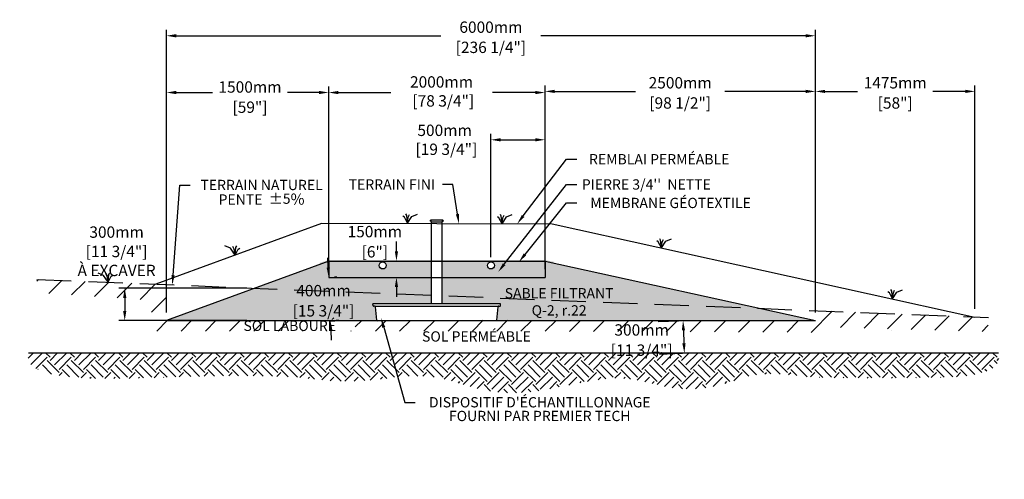
# Model space of a CAD drawing. Units: millimetres. Extents: x 47007 to 71653, y -16919 to -2620.
# Drawn here: x 47007 to 56111, y -16854 to -12607 of the extents above; entities that cross this region are included whole.
import ezdxf
from ezdxf import colors
from ezdxf.entities.mleader import LeaderData, LeaderLine
from ezdxf.math import Vec2, Vec3

# ---------------------------------------------------------------- set-up
doc = ezdxf.new("R2010")
doc.units = ezdxf.units.MM
doc.linetypes.add('HIDDEN', pattern=[9.525, 6.35, -3.175])
for name, color, linetype in [('Bac de collecte', 252, 'Continuous'), ('c.p.', 2, 'Continuous'), ('CHAMP', 92, 'Continuous'), ('COTE', 255, 'Continuous'), ('cote mm p', 255, 'Continuous'), ('HACHURES', 2, 'Continuous'), ('TERRAIN FINI', 172, 'Continuous'), ('TN', 172, 'HIDDEN')]:
    doc.layers.add(name, color=color, linetype=linetype)
doc.styles.add('SEACAD_seans_ttf', font='txt')
doc.styles.get("Standard").update_dxf_attribs({"font": 'times.ttf'})
doc.styles.add('texte daij 2020-01-14', font='txt')
doc.dimstyles.new('standard daij 2020-01-14', dxfattribs={"dimscale": 300, "dimtxt": 0.18, "dimasz": 0.18, "dimexe": 0.18, "dimexo": 0.0625, "dimgap": 0.09, "dimtad": 0, "dimtih": 1, "dimtoh": 1, "dimdec": 0, "dimzin": 0, "dimdsep": 46, "dimtxsty": 'texte daij 2020-01-14', "dimcen": 0.09, "dimadec": 0, "dimazin": 0, "dimtfac": 1, "dimtdec": 0, "dimtofl": 0, "dimtmove": 2, "dimatfit": 3, "dimfxl": 1, "dimtolj": 1, "dimtzin": 0, "dimarcsym": 0})

# ---------------------------------------------------------------- blocks, each defined once
blk = doc.blocks.new('GFDDHFGJ')
at = {"layer": 'Bac de collecte', "linetype": 'Continuous', "lineweight": 25}
for p, q in [((64273.2, -17321.6), (64273.2, -17319.3)), ((64276.7, -17319.3), (64273.2, -17319.3)), ((64273.2, -17321.6), (64273.2, -17321.6)), ((64273.2, -17321.6), (64276.7, -17321.6)), ((64276.7, -17321.6), (64273.2, -17321.6)), ((64273.2, -17325.3), (64273.2, -17321.6)), ((64273.2, -17325.3), (64273.2, -17325.3)), ((64276.7, -17325.3), (64273.2, -17325.3)), ((64273.2, -17325.3), (64276.7, -17325.3)), ((64273.2, -17327.6), (64273.2, -17325.3)), ((64276.7, -17327.6), (64273.2, -17327.6)), ((64273.2, -17327.6), (64277.6, -17327.6)), ((64276.7, -17321.6), (64276.7, -17319.3)), ((64277.6, -17319.3), (64276.7, -17319.3)), ((64276.7, -17325.3), (64276.7, -17321.6)), ((64276.7, -17327.6), (64276.7, -17325.3)), ((64277.6, -17315.9), (64386.9, -17315.9)), ((64277.6, -17315.9), (64277.6, -17319.3)), ((64277.6, -17319.3), (64277.6, -17327.6)), ((64277.6, -17327.6), (64277.6, -17332.7)), ((64386.9, -17319.3), (64386.9, -17315.9)), ((64386.9, -17327.6), (64386.9, -17319.3)), ((64387.7, -17319.3), (64386.9, -17319.3)), ((64386.9, -17332.7), (64386.9, -17327.6)), ((64386.9, -17327.6), (64387.7, -17327.6)), ((64387.7, -17319.7), (64387.7, -17319.3)), ((64391.2, -17319.7), (64387.7, -17319.7)), ((64387.7, -17319.7), (64387.7, -17323.5)), ((64387.7, -17319.7), (64391.2, -17319.7)), ((64387.7, -17323.5), (64387.7, -17327.2)), ((64387.7, -17323.5), (64391.2, -17323.5)), ((64387.7, -17327.2), (64387.7, -17327.6)), ((64387.7, -17327.2), (64391.2, -17327.2)), ((64391.2, -17327.2), (64387.7, -17327.2)), ((64391.2, -17319.7), (64391.2, -17319.7)), ((64391.2, -17319.7), (64391.2, -17323.5)), ((64391.2, -17323.5), (64391.2, -17327.2)), ((64391.2, -17327.2), (64391.2, -17327.2)), ((64917.7, -18089.8), (63742.1, -18089.8)), ((63743, -18108), (63742.1, -18089.8)), ((63742.1, -18089.8), (63746.5, -18089.8)), ((63759.2, -18112.2), (63747.4, -18112.2)), ((64905, -18112.2), (64916.7, -18112.2)), ((64922.1, -18089.8), (64917.7, -18089.8)), ((64921.1, -18108), (64922.1, -18089.8)), ((63777.5, -18241.4), (63764.7, -18117.3)), ((64886.6, -18241.4), (64899.4, -18117.3)), ((63783, -18246.4), (64881.1, -18246.4))]:
    blk.add_line(p, q, dxfattribs=at)
at = {"layer": 'Bac de collecte', "linetype": 'Continuous'}
for p, q in [((64277.6, -17332.7), (64386.9, -17332.7)), ((64280.3, -17332.7), (64280.3, -18089.8)), ((64383.8, -18089.8), (64383.8, -17332.7))]:
    blk.add_line(p, q, dxfattribs=at)
at = {"layer": 'Bac de collecte'}
blk.add_line((63759.2, -18112.2), (64905, -18112.2), dxfattribs=at)
at = {"layer": 'Bac de collecte', "linetype": 'Continuous', "lineweight": 25}
for centre, radius, start, end in [((63747.4, -18107.8), 4.39, 183, 270), ((63759.2, -18117.8), 5.58, 5, 90), ((64905, -18117.8), 5.58, 90, 175), ((64916.7, -18107.8), 4.39, 270, 357), ((63783, -18240.9), 5.58, 185, 270), ((64881.1, -18240.9), 5.58, 270, 355)]:
    blk.add_arc(centre, radius, start, end, dxfattribs=at)
blk = doc.blocks.new('*D108')
at = {"color": 0, "linetype": 'Continuous', "lineweight": -2, "transparency": 16777216}
for p, q in [((49860.5, -14898.1), (49856.9, -14808.2)), ((49939, -14985), (49918, -14985.9)), ((49955, -15384.7), (49934, -15385.6)), ((49883.7, -15477.6), (49887.3, -15567.6))]:
    blk.add_line(p, q, dxfattribs=at)
at = {"color": 0, "linetype": 'Continuous', "lineweight": 25, "transparency": 16777216}
for points in [[(49875.5, -14897.5), (49845.5, -14898.7), (49864.1, -14988)], [(49898.7, -15477), (49868.7, -15478.2), (49880.1, -15387.7)]]:
    blk.add_solid(points, dxfattribs=at)
at = {"layer": 'Defpoints', "color": 0, "linetype": 'Continuous', "lineweight": 25, "transparency": 16777216}
for p in [(49864.1, -14988), (49880.1, -15387.7), (49880.1, -15387.7)]:
    blk.add_point(p, dxfattribs=at)
at = {"color": 0, "linetype": 'Continuous', "lineweight": 25, "transparency": 16777216, "char_height": 105, "attachment_point": 5, "style": 'texte daij 2020-01-14'}
for s, insert in [('\\A1;400mm', (49816.6, -15110.6)), ('\\A1;[15 3/4"]', (49816.6, -15297.1))]:
    blk.add_mtext(s, dxfattribs=dict(at, insert=insert))
blk = doc.blocks.new('*D109')
at = {"color": 0, "linetype": 'Continuous', "lineweight": -2, "transparency": 16777216}
for p, q in [((52911.1, -15397.2), (53194.4, -15385.9)), ((53144.1, -15478), (53148.9, -15597.9)), ((52923.1, -15697), (53206.4, -15685.6))]:
    blk.add_line(p, q, dxfattribs=at)
at = {"color": 0, "linetype": 'Continuous', "lineweight": 25, "transparency": 16777216}
for points in [[(53159, -15477.4), (53129.1, -15478.6), (53140.5, -15388)], [(53163.8, -15597.3), (53133.9, -15598.5), (53152.5, -15687.8)]]:
    blk.add_solid(points, dxfattribs=at)
at = {"layer": 'Defpoints', "color": 0, "linetype": 'Continuous', "lineweight": 25, "transparency": 16777216}
for p in [(52836.1, -15400.2), (52848.1, -15700), (53152.5, -15687.8)]:
    blk.add_point(p, dxfattribs=at)
at = {"color": 0, "linetype": 'Continuous', "lineweight": 25, "transparency": 16777216, "char_height": 105, "attachment_point": 5, "style": 'texte daij 2020-01-14'}
for s, insert in [('\\A1;300mm', (52757.8, -15474)), ('\\A1;[11 3/4"]', (52757.8, -15660.5))]:
    blk.add_mtext(s, dxfattribs=dict(at, insert=insert))
blk = doc.blocks.new('*D110')
at = {"color": 0, "linetype": 'Continuous', "lineweight": -2, "transparency": 16777216}
for p, q in [((50490.6, -14748), (50490.6, -14658)), ((49939.1, -14838), (50544.6, -14838)), ((49939.1, -14988), (50544.6, -14988)), ((50490.6, -15078), (50490.6, -15168))]:
    blk.add_line(p, q, dxfattribs=at)
at = {"color": 0, "linetype": 'Continuous', "lineweight": 25, "transparency": 16777216}
for points in [[(50475.6, -14748), (50505.6, -14748), (50490.6, -14838)], [(50475.6, -15078), (50505.6, -15078), (50490.6, -14988)]]:
    blk.add_solid(points, dxfattribs=at)
at = {"layer": 'Defpoints', "color": 0, "linetype": 'Continuous', "lineweight": 25, "transparency": 16777216}
for p in [(49864.1, -14838), (50490.6, -14838), (49864.1, -14988)]:
    blk.add_point(p, dxfattribs=at)
at = {"color": 0, "linetype": 'Continuous', "lineweight": 25, "transparency": 16777216, "char_height": 105, "attachment_point": 5, "style": 'texte daij 2020-01-14'}
for s, insert in [('\\A1;150mm', (50290.8, -14565.2)), ('\\A1;[6"]', (50290.8, -14751.7))]:
    blk.add_mtext(s, dxfattribs=dict(at, insert=insert))
blk = doc.blocks.new('*D119')
at = {"color": 0, "linetype": 'Continuous', "lineweight": -2, "transparency": 16777216}
for p, q in [((51364.1, -14800.4), (51364.1, -13662.8)), ((51454.1, -13716.8), (51774.1, -13716.8)), ((51864.1, -14907.3), (51864.1, -13662.8))]:
    blk.add_line(p, q, dxfattribs=at)
at = {"color": 0, "linetype": 'Continuous', "lineweight": 25, "transparency": 16777216}
for points in [[(51454.1, -13701.8), (51454.1, -13731.8), (51364.1, -13716.8)], [(51774.1, -13701.8), (51774.1, -13731.8), (51864.1, -13716.8)]]:
    blk.add_solid(points, dxfattribs=at)
at = {"layer": 'Defpoints', "color": 0, "linetype": 'Continuous', "lineweight": 25, "transparency": 16777216}
for p in [(51864.1, -13716.8), (51364.1, -14875.4), (51864.1, -14982.3)]:
    blk.add_point(p, dxfattribs=at)
at = {"color": 0, "linetype": 'Continuous', "lineweight": 25, "transparency": 16777216, "insert": (50936.3, -13716.8), "char_height": 105, "attachment_point": 5, "style": 'texte daij 2020-01-14'}
blk.add_mtext('\\A1;500mm\\P [19 3/4"]', dxfattribs=at)
blk = doc.blocks.new('*D120')
at = {"color": 0, "linetype": 'Continuous', "lineweight": -2, "transparency": 16777216}
for p, q in [((49864.1, -14913), (49864.1, -13226.2)), ((49954.1, -13280.2), (50438.2, -13280.2)), ((51774.1, -13280.2), (51377.2, -13280.2)), ((51864.1, -14913), (51864.1, -13226.2))]:
    blk.add_line(p, q, dxfattribs=at)
at = {"color": 0, "linetype": 'Continuous', "lineweight": 25, "transparency": 16777216}
for points in [[(49954.1, -13265.2), (49954.1, -13295.2), (49864.1, -13280.2)], [(51774.1, -13265.2), (51774.1, -13295.2), (51864.1, -13280.2)]]:
    blk.add_solid(points, dxfattribs=at)
at = {"layer": 'Defpoints', "color": 0, "linetype": 'Continuous', "lineweight": 25, "transparency": 16777216}
for p in [(51864.1, -13280.2), (49864.1, -14988), (51864.1, -14988)]:
    blk.add_point(p, dxfattribs=at)
at = {"color": 0, "linetype": 'Continuous', "lineweight": 25, "transparency": 16777216, "insert": (50907.7, -13269.7), "char_height": 105, "attachment_point": 5, "style": 'texte daij 2020-01-14'}
blk.add_mtext('\\A1;2000mm\\P [78 3/4"]', dxfattribs=at)
blk = doc.blocks.new('DJIEWFDS')
at = {"color": 94}
for p, q in [((48850.8, -13786.3), (48835.7, -13777.3)), ((48879, -13842.6), (48850.8, -13786.3)), ((48872.3, -13771.1), (48863.4, -13756.8)), ((48879, -13842.6), (48872.3, -13771.1)), ((48879, -13842.6), (48920.7, -13778.6)), ((48879, -13842.6), (48887.5, -13787.2)), ((48887.5, -13787.2), (48899.1, -13763)), ((48920.7, -13778.6), (48972.9, -13757.7))]:
    blk.add_line(p, q, dxfattribs=at)
blk = doc.blocks.new('*D112')
at = {"color": 0, "linetype": 'Continuous', "lineweight": -2, "transparency": 16777216}
for p, q in [((51864.1, -14913), (51864.1, -13215.7)), ((51954.1, -13269.7), (52702.1, -13269.7)), ((54274.1, -13269.7), (53526.1, -13269.7)), ((54364.1, -14913), (54364.1, -13215.7))]:
    blk.add_line(p, q, dxfattribs=at)
at = {"color": 0, "linetype": 'Continuous', "lineweight": 25, "transparency": 16777216}
for points in [[(51954.1, -13254.7), (51954.1, -13284.7), (51864.1, -13269.7)], [(54274.1, -13254.7), (54274.1, -13284.7), (54364.1, -13269.7)]]:
    blk.add_solid(points, dxfattribs=at)
at = {"layer": 'Defpoints', "color": 0, "linetype": 'Continuous', "lineweight": 25, "transparency": 16777216}
for p in [(54364.1, -13269.7), (51864.1, -14988), (54364.1, -14988)]:
    blk.add_point(p, dxfattribs=at)
at = {"color": 0, "linetype": 'Continuous', "lineweight": 25, "transparency": 16777216, "char_height": 105, "attachment_point": 5, "style": 'texte daij 2020-01-14'}
for s, insert in [('\\A1;2500mm', (53114.1, -13190.2)), ('\\A1;[98 1/2"]', (53114.1, -13376.7))]:
    blk.add_mtext(s, dxfattribs=dict(at, insert=insert))
blk = doc.blocks.new('*D113')
at = {"color": 0, "linetype": 'Continuous', "lineweight": -2, "transparency": 16777216}
for p, q in [((48364.1, -14913), (48364.1, -13225.9)), ((48454.1, -13279.9), (48789.8, -13279.9)), ((49774.1, -13279.9), (49483.8, -13279.9)), ((49864.1, -14913), (49864.1, -13225.9))]:
    blk.add_line(p, q, dxfattribs=at)
at = {"color": 0, "linetype": 'Continuous', "lineweight": 25, "transparency": 16777216}
for points in [[(48454.1, -13264.9), (48454.1, -13294.9), (48364.1, -13279.9)], [(49774.1, -13264.9), (49774.1, -13294.9), (49864.1, -13279.9)]]:
    blk.add_solid(points, dxfattribs=at)
at = {"layer": 'Defpoints', "color": 0, "linetype": 'Continuous', "lineweight": 25, "transparency": 16777216}
for p in [(49864.1, -13279.9), (48364.1, -14988), (49864.1, -14988)]:
    blk.add_point(p, dxfattribs=at)
at = {"color": 0, "linetype": 'Continuous', "lineweight": 25, "transparency": 16777216, "char_height": 105, "attachment_point": 5, "style": 'texte daij 2020-01-14'}
for s, insert in [('\\A1;1500mm', (49136.8, -13229)), ('\\A1;[59"]', (49136.8, -13415.5))]:
    blk.add_mtext(s, dxfattribs=dict(at, insert=insert))
blk = doc.blocks.new('*D114')
at = {"color": 0, "linetype": 'Continuous', "lineweight": -2, "transparency": 16777216}
for p, q in [((48364.1, -15313), (48364.1, -12701.6)), ((54364.1, -15313), (54364.1, -12701.6)), ((48454.1, -12755.6), (50902.1, -12755.6)), ((54274.1, -12755.6), (51826.1, -12755.6))]:
    blk.add_line(p, q, dxfattribs=at)
at = {"color": 0, "linetype": 'Continuous', "lineweight": 25, "transparency": 16777216}
for points in [[(48454.1, -12740.6), (48454.1, -12770.6), (48364.1, -12755.6)], [(54274.1, -12740.6), (54274.1, -12770.6), (54364.1, -12755.6)]]:
    blk.add_solid(points, dxfattribs=at)
at = {"layer": 'Defpoints', "color": 0, "linetype": 'Continuous', "lineweight": 25, "transparency": 16777216}
for p in [(54364.1, -12755.6), (48364.1, -15388), (54364.1, -15388)]:
    blk.add_point(p, dxfattribs=at)
at = {"color": 0, "linetype": 'Continuous', "lineweight": 25, "transparency": 16777216, "char_height": 105, "attachment_point": 5, "style": 'texte daij 2020-01-14'}
for s, insert in [('\\A1;6000mm', (51364.1, -12676.1)), ('\\A1;[236 1/4"]', (51364.1, -12862.6))]:
    blk.add_mtext(s, dxfattribs=dict(at, insert=insert))
blk = doc.blocks.new('*D133')
at = {"color": 0, "linetype": 'Continuous', "lineweight": -2, "transparency": 16777216}
for p, q in [((49107.3, -15088), (47924.5, -15088)), ((47978.5, -15178), (47978.5, -15298)), ((49107.3, -15388), (47924.5, -15388))]:
    blk.add_line(p, q, dxfattribs=at)
at = {"color": 0, "linetype": 'Continuous', "lineweight": 25, "transparency": 16777216}
for points in [[(47963.5, -15178), (47993.5, -15178), (47978.5, -15088)], [(47963.5, -15298), (47993.5, -15298), (47978.5, -15388)]]:
    blk.add_solid(points, dxfattribs=at)
at = {"layer": 'Defpoints', "color": 0, "linetype": 'Continuous', "lineweight": 25, "transparency": 16777216}
for p in [(49182.3, -15088), (47978.5, -15388), (49182.3, -15388)]:
    blk.add_point(p, dxfattribs=at)
at = {"color": 0, "linetype": 'Continuous', "lineweight": 25, "transparency": 16777216, "char_height": 105, "attachment_point": 5, "style": 'texte daij 2020-01-14'}
for s, insert in [('\\A1;300mm', (47903.3, -14569.8)), ('\\A1;[11 3/4"]\\PÀ EXCAVER', (47903.3, -14836.3))]:
    blk.add_mtext(s, dxfattribs=dict(at, insert=insert))
blk = doc.blocks.new('*D134')
at = {"color": 0, "linetype": 'Continuous', "lineweight": -2, "transparency": 16777216}
for p, q in [((54364.1, -15279.2), (54364.1, -13215.7)), ((54454.1, -13269.7), (54754.8, -13269.7)), ((55749.4, -13269.7), (55448.8, -13269.7)), ((55839.4, -15279.2), (55839.4, -13215.7))]:
    blk.add_line(p, q, dxfattribs=at)
at = {"color": 0, "linetype": 'Continuous', "lineweight": 25, "transparency": 16777216}
for points in [[(54454.1, -13254.7), (54454.1, -13284.7), (54364.1, -13269.7)], [(55749.4, -13254.7), (55749.4, -13284.7), (55839.4, -13269.7)]]:
    blk.add_solid(points, dxfattribs=at)
at = {"layer": 'Defpoints', "color": 0, "linetype": 'Continuous', "lineweight": 25, "transparency": 16777216}
for p in [(55839.4, -13269.7), (54364.1, -15354.2), (55839.4, -15354.2)]:
    blk.add_point(p, dxfattribs=at)
at = {"color": 0, "linetype": 'Continuous', "lineweight": 25, "transparency": 16777216, "char_height": 105, "attachment_point": 5, "style": 'texte daij 2020-01-14'}
for s, insert in [('\\A1;1475mm', (55101.8, -13190.2)), ('\\A1;[58"]', (55101.8, -13376.7))]:
    blk.add_mtext(s, dxfattribs=dict(at, insert=insert))

msp = doc.modelspace()

# ---------------------------------------------------------------- hatches: boundary and pattern name
at = {"ltscale": 100}
h = msp.add_hatch(dxfattribs=at)
h.set_pattern_fill('ANSI31', color=256, scale=50)
h.paths.add_polyline_path([(51414.5, -15384.7), (48364.1, -15388), (48364.1, -15055.3), (47167, -15007.5), (47163.7, -15130.3), (48220.8, -15197.4), (48235.3, -15484.7), (51414.5, -15484.7)])
h.paths.add_polyline_path([(54527.6, -15496.7), (54527, -15448.7), (55961.8, -15489.8), (55963, -15359.2), (54364.1, -15295.2), (54364.1, -15388), (51414.5, -15384.7), (51414.5, -15484.7)])
h.paths.add_polyline_path([(49493.7, -15483.2), (50110.1, -15483.2), (50110.1, -15386.6), (49493.7, -15386.6)], flags=16)
h.paths.add_polyline_path([(49066, -15538.8), (50090.6, -15538.8), (50090.6, -15378.2), (49066, -15378.2)], flags=9)
h.paths.add_polyline_path([(52495.3, -15549), (53020.3, -15549), (53020.3, -15414), (52495.3, -15414)], flags=9)
h.paths.add_polyline_path([(52413.9, -15731.5), (53101.7, -15731.5), (53101.7, -15549.4), (52413.9, -15549.4)], flags=9)
at = {"layer": 'c.p.', "ltscale": 100}
h = msp.add_hatch(dxfattribs=at)
h.set_pattern_fill('EARTH', color=0, scale=25, angle=45, style=0)
h.set_pattern_definition([(45, (-754564.75, -444421.75), (1e-14, 224.506403), [158.75, -158.75]), (45, (-754606.84, -444379.66), (1e-14, 224.506403), [158.75, -158.75]), (45, (-754648.94, -444337.56), (1e-14, 224.506403), [158.75, -158.75]), (135, (-754648.94, -444309.5), (-224.506403, 1e-14), [158.75, -158.75]), (135, (-754606.84, -444267.4), (-224.506403, 1e-14), [158.75, -158.75]), (135, (-754564.75, -444225.31), (-224.506403, 1e-14), [158.75, -158.75])])
edge = h.paths.add_edge_path()
edge.add_spline(control_points=[(47089.4, -15684.4), (47007.3, -15970.6), (49336.1, -15850.8), (50180.8, -16035.5), (50742.6, -15769.9), (51493.1, -16170.2), (52762.9, -15771.1), (53086.8, -16169.8), (53887.1, -15839.8), (54404.1, -15928.5), (56110.6, -15905.7), (56056.7, -15684.4)], knot_values=[0, 0, 0, 0, 397.419741, 1100.190972, 2833.149576, 3880.676952, 4647.794351, 5715.50864, 5910.889175, 5957.308921, 5971.714325, 5971.714325, 5971.714325, 5971.714325], degree=3, periodic=0)
edge.add_line((56056.7, -15684.4), (47089.4, -15684.4))
at = {"layer": 'cote mm p', "lineweight": 25}
h = msp.add_hatch(color=250, dxfattribs=at)
h.dxf.hatch_style = 1
h.paths.add_polyline_path([(51866.7, -14828), (49861.5, -14828), (49776.9, -14854.6), (49785, -14867), (49864.1, -14838), (51864.1, -14838), (51947.1, -14856.3), (51950.3, -14844.3)])
at = {"layer": 'HACHURES', "lineweight": 25}
h = msp.add_hatch(dxfattribs=at)
h.set_pattern_fill('AR-SAND', color=0, scale=3)
h.paths.add_polyline_path([(50811.3, -15153.2), (49182.3, -15088), (48364.1, -15388), (50314, -15388, -0.380091), (50308.5, -15383.1), (50295.7, -15258.7, 1.378354), (50281.7, -15252.2, -0.678995), (50274, -15249.6), (50273, -15231.4), (50811.3, -15231.4)])
h.paths.add_polyline_path([(50811.3, -14988), (49864.1, -14988), (49864.1, -14838), (49182.3, -15088), (50811.3, -15153.2)])
h.paths.add_polyline_path([(51864.1, -14838), (51864.1, -14988), (50914.8, -14988), (50914.8, -15157.3), (53848.6, -15274.6)])
h.paths.add_polyline_path([(53848.6, -15274.6), (50914.8, -15157.3), (50914.8, -15231.4), (51448.6, -15231.4), (51453, -15231.4), (51451.8, -15253.8), (51435.9, -15253.8, 0.388879), (51430.4, -15258.9), (51417.1, -15388), (54364.1, -15388)])
h.paths.add_polyline_path([(49464.1, -15368.2), (50169.1, -15368.2), (50169.1, -15186), (49464.1, -15186)], flags=24)
h.paths.add_polyline_path([(49554.1, -15185.6), (50079.1, -15185.6), (50079.1, -15050.6), (49554.1, -15050.6)], flags=9)
h.paths.add_polyline_path([(48991.7, -15524.9), (50016.4, -15524.9), (50016.4, -15364.3), (48991.7, -15364.3)], flags=9)
h.paths.add_polyline_path([(51387.3, -15382.2), (52601.9, -15382.2), (52601.9, -15063.3), (51387.3, -15063.3)], flags=9)
at = {"layer": 'HACHURES', "ltscale": 100, "transparency": 33554674}
h = msp.add_hatch(dxfattribs=at)
h.set_pattern_fill('AR-CONC', color=253, scale=0.3, style=0)
h.set_pattern_definition([(50, (853.47, 3625.977), (54.6554, -4.781726), [5.715, -62.865]), (355, (853.47, 3625.98), (-10.573026, 57.317054), [4.572, -50.292175]), (100.45144, (858.024, 3625.58), (44.082374, 52.535326), [4.857, -53.427073]), (46.1842, (853.47, 3641.22), (81.32371, -12.6127), [8.5725, -94.2975]), (96.63556, (860.25, 3640.17), (71.22124, 74.22784), [7.28551, -80.14068]), (351.18415, (853.47, 3641.22), (71.22124, 74.22784), [6.85799, -75.43792]), (21, (861.09, 3637.407), (45.484317, -30.67956), [5.715, -62.865]), (326, (861.09, 3637.41), (18.54061, 55.25639), [4.572, -50.292]), (71.45144, (864.88, 3634.85), (64.024926, 24.57683), [4.857, -53.42698]), (37.5, (853.47, 3625.977), (0.926581, 25.366512), [0, -49.6824, 0, -51.054, 0, -50.4825]), (7.5, (853.47, 3625.977), (20.045899, 30.054172), [0, -29.1084, 0, -48.5394, 0, -19.2405]), (327.5, (836.477, 3625.977), (40.6771786, -1.718623), [0, -19.05, 0, -59.436, 0, -78.867]), (317.5, (828.857, 3625.977), (44.438754, 7.627947), [0, -24.765, 0, -39.4716, 0, -56.007])])
h.paths.add_polyline_path([(50814.5, -14838), (49864.1, -14838), (49864.1, -14988), (50814.5, -14988)])
edge = h.paths.add_edge_path(flags=16)
edge.add_arc((50363.6, -14881.2), 32.5, 0, 360)
h.paths.add_polyline_path([(51864.1, -14838), (50918, -14838), (50918, -14988), (51864.1, -14988)])
edge = h.paths.add_edge_path(flags=16)
edge.add_arc((51364.1, -14881.2), 32.5, 0, 360)

# ---------------------------------------------------------------- linework, layer by layer
at = {"color": 0, "ltscale": 100}
msp.add_line((47089.4, -15684.4), (56056.7, -15684.4), dxfattribs=at)
for centre in [(50363.6, -14877.8), (51364.1, -14877.8)]:
    msp.add_circle(centre, 32.5, dxfattribs=at)
at = {"layer": 'CHAMP'}
for p, q in [((49864.1, -14838), (48364.1, -15388)), ((49864.1, -14838), (51864.1, -14838)), ((49864.1, -14838), (49864.1, -14988)), ((51864.1, -14838), (54364.1, -15388)), ((51864.1, -14838), (51864.1, -14988)), ((49864.1, -14988), (51864.1, -14988)), ((48364.1, -15388), (54364.1, -15388))]:
    msp.add_line(p, q, dxfattribs=at)
at = {"layer": 'TERRAIN FINI'}
for p, q in [((49796.9, -14489.9), (48265.6, -15051.4)), ((49796.9, -14487.6), (51931.2, -14494.4)), ((51931.2, -14494.4), (55839.4, -15354.2)), ((55065.2, -15482), (55066, -15482.2))]:
    msp.add_line(p, q, dxfattribs=at)
at = {"layer": 'TN', "color": 5, "ltscale": 50}
msp.add_line((47167, -15007.5), (55963, -15359.2), dxfattribs=at)

# ---------------------------------------------------------------- block references
at = {"layer": 'cote mm p', "lineweight": 25}
for name, p in [('GFDDHFGJ', (-13469, 2858.4)), ('DJIEWFDS', (1712.9, -645.5)), ('DJIEWFDS', (2587.9, -650.9)), ('DJIEWFDS', (4061, -873.8)), ('DJIEWFDS', (6197.3, -1344.6))]:
    msp.add_blockref(name, p, dxfattribs=at)
at = {"layer": 'cote mm p', "lineweight": 25, "xscale": -1}
for p in [(97877.6, -940), (96704.3, -1191.2)]:
    msp.add_blockref('DJIEWFDS', p, dxfattribs=at)

# ---------------------------------------------------------------- texts
at = {"color": 7, "linetype": 'Continuous', "lineweight": 25, "char_height": 95, "attachment_point": 2, "style": 'SEACAD_seans_ttf'}
for s, insert in [('SABLE FILTRANT\\PQ-2, r.22', (51994.6, -15087)), ('SOL LABOURÉ', (49504, -15388)), ('SOL PERMÉABLE', (51230.2, -15486.5))]:
    msp.add_mtext(s, dxfattribs=dict(at, insert=insert))

# ---------------------------------------------------------------- dimensions: what is measured, and where the dimension line sits
at = {"color": 7, "linetype": 'Continuous', "lineweight": 25}
for p1, p2, distance, picture, middle in [((48364.1, -15388), (54364.1, -15388), 2632.5, '*D114', (51364.1, -12755.6)), ((51864.1, -14988), (54364.1, -14988), 1718.4, '*D112', (53114.1, -13269.7)), ((54364.1, -15354.2), (55839.4, -15354.2), 2084.6, '*D134', (55101.8, -13269.7))]:
    dim = msp.add_aligned_dim(p1=p1, p2=p2, distance=distance, dimstyle='standard daij 2020-01-14', override={"dimtxt": 0.35, "dimasz": 0.3, "dimexo": 0.25, "dimpost": 'mm\\X'}, dxfattribs=at)
    dim.commit()
    dim.dimension.update_dxf_attribs({"geometry": picture, "text_midpoint": middle})
for base, p1, p2, picture, middle in [((51864.1, -13280.2), (49864.1, -14988), (51864.1, -14988), '*D120', (50907.7, -13269.7)), ((51864.1, -13716.8), (51364.1, -14875.4), (51864.1, -14982.3), '*D119', (50936.3, -13716.8))]:
    dim = msp.add_linear_dim(base=base, p1=p1, p2=p2, dimstyle='standard daij 2020-01-14', override={"dimtxt": 0.35, "dimasz": 0.3, "dimexo": 0.25, "dimpost": 'mm\\X'}, dxfattribs=at)
    dim.commit()
    dim.dimension.update_dxf_attribs({"geometry": picture, "text_midpoint": middle, "dimtype": 160})
for base, p1, p2, angle, picture, middle in [((49864.1, -13279.9), (48364.1, -14988), (49864.1, -14988), 0.00003, '*D113', (49136.8, -13308.5)), ((50490.6, -14838), (49864.1, -14988), (49864.1, -14838), 90, '*D110', (50290.8, -14644.7)), ((49880.1, -15387.7), (49864.1, -14988), (49880.1, -15387.7), 272.28991, '*D108', (49816.6, -15190.1)), ((53152.5, -15687.8), (52836.1, -15400.2), (52848.1, -15700), 272.28991, '*D109', (52757.8, -15553.5))]:
    dim = msp.add_linear_dim(base=base, p1=p1, p2=p2, angle=angle, dimstyle='standard daij 2020-01-14', override={"dimtxt": 0.35, "dimasz": 0.3, "dimexo": 0.25, "dimpost": 'mm\\X'}, dxfattribs=at)
    dim.commit()
    dim.dimension.update_dxf_attribs({"geometry": picture, "text_midpoint": middle, "dimtype": 161})
dim = msp.add_linear_dim(base=(47978.5, -15388), p1=(49182.3, -15088), p2=(49182.3, -15388), angle=270, text='<>\\PÀ EXCAVER', dimstyle='standard daij 2020-01-14', override={"dimtxt": 0.35, "dimasz": 0.3, "dimexo": 0.25, "dimpost": 'mm\\X'}, dxfattribs=at)
dim.commit()
dim.dimension.update_dxf_attribs({"geometry": '*D133', "text_midpoint": (47903.3, -14649.3), "dimtype": 161})

# ---------------------------------------------------------------- leaders
at = {"layer": 'COTE', "color": 0, "lineweight": 25, "ltscale": 100}
ml = msp.add_multileader_mtext('Standard', dxfattribs=at)
ml.set_content('REMBLAI PERMÉABLE')
ml.set_leader_properties()
ml.build(insert=Vec2(0, 0))
ml.multileader.update_dxf_attribs({"text_right_attachment_type": 2, "dogleg_length": 95, "arrow_head_size": 90})
ctx = ml.context
ctx.base_point, ctx.char_height, ctx.arrow_head_size, ctx.landing_gap_size, ctx.plane_origin = Vec3(52157.7, -13896.3), 95, 90, 15, Vec3(51629.5, -14333.8)
ctx.right_attachment, ctx.text_align_type = 2, 1
notes = []
notes.append((ctx, [(0, (1, 1, 0), (52062.7, -13896.3), (1, 0), 95, [(0, [(51607.5, -14492.3)], 0, [])])]))
ctx.mtext.insert, ctx.mtext.alignment, ctx.mtext.line_spacing_factor, ctx.mtext.flow_direction = Vec3(52920, -13848.7), 2, 0.8, 5
ml = msp.add_multileader_mtext('Standard', dxfattribs=at)
ml.set_content('TERRAIN NATUREL\\PPENTE  %%P5{\\H1.08333x;\\C256;%}')
ml.set_leader_properties()
ml.build(insert=Vec2(0, 0))
ml.multileader.update_dxf_attribs({"text_right_attachment_type": 2, "dogleg_length": 95, "arrow_head_size": 90})
ctx = ml.context
ctx.base_point, ctx.char_height, ctx.arrow_head_size, ctx.landing_gap_size, ctx.plane_origin = Vec3(48583.6, -14136.3), 95, 90, 15, Vec3(46793, -15351)
ctx.right_attachment, ctx.text_align_type = 2, 1
notes.append((ctx, [(0, (1, 1, 0), (48488.6, -14136.3), (1, 0), 95, [(0, [(48418.7, -15057.5)], 0, [])])]))
ctx.mtext.insert, ctx.mtext.alignment, ctx.mtext.line_spacing_factor, ctx.mtext.flow_direction = Vec3(49243.6, -14086.7), 2, 0.8, 5
ml = msp.add_multileader_mtext('Standard', dxfattribs=at)
ml.set_content('TERRAIN FINI')
ml.set_leader_properties()
ml.build(insert=Vec2(0, 0))
ml.multileader.update_dxf_attribs({"text_right_attachment_type": 2, "dogleg_length": 95, "arrow_head_size": 90})
ctx = ml.context
ctx.base_point, ctx.char_height, ctx.arrow_head_size, ctx.landing_gap_size, ctx.plane_origin = Vec3(49979.4, -14130.6), 95, 90, 15, Vec3(50433.9, -14459.4)
ctx.right_attachment, ctx.text_align_type = 2, 1
notes.append((ctx, [(1, (1, 1, 0), (51012.3, -14130.6), (-1, 0), 95, [(0, [(51068.5, -14491.7)], 0, [])])]))
ctx.mtext.insert, ctx.mtext.alignment, ctx.mtext.line_spacing_factor, ctx.mtext.flow_direction = Vec3(50448.4, -14082.3), 2, 0.8, 5
ml = msp.add_multileader_mtext('Standard', dxfattribs=at)
ml.set_content("\\A1;PIERRE 3/4''  NETTE ")
ml.set_leader_properties()
ml.build(insert=Vec2(0, 0))
ml.multileader.update_dxf_attribs({"text_right_attachment_type": 2, "dogleg_length": 95, "arrow_head_size": 90})
ctx = ml.context
ctx.base_point, ctx.char_height, ctx.arrow_head_size, ctx.landing_gap_size, ctx.plane_origin = Vec3(52157.7, -14130.4), 95, 90, 15, Vec3(51587.6, -14761.6)
ctx.right_attachment, ctx.text_align_type = 2, 1
notes.append((ctx, [(0, (1, 1, 0), (52062.7, -14130.4), (1, 0), 95, [(0, [(51430.8, -14938.4)], 0, [])])]))
ctx.mtext.insert, ctx.mtext.alignment, ctx.mtext.line_spacing_factor, ctx.mtext.flow_direction = Vec3(52801.1, -14081.9), 2, 0.8, 5
ml = msp.add_multileader_mtext('Standard', dxfattribs=at)
ml.set_content('MEMBRANE GÉOTEXTILE\\P ')
ml.set_leader_properties()
ml.build(insert=Vec2(0, 0))
ml.multileader.update_dxf_attribs({"text_right_attachment_type": 2, "dogleg_length": 95, "arrow_head_size": 90})
ctx = ml.context
ctx.base_point, ctx.char_height, ctx.arrow_head_size, ctx.landing_gap_size, ctx.plane_origin = Vec3(52157.7, -14300.4), 95, 90, 15, Vec3(51876.7, -14804.3)
ctx.right_attachment, ctx.text_align_type = 2, 1
notes.append((ctx, [(0, (1, 1, 0), (52062.7, -14300.4), (1, 0), 95, [(0, [(51623.1, -14845.4)], 0, [])])]))
ctx.mtext.insert, ctx.mtext.alignment, ctx.mtext.line_spacing_factor, ctx.mtext.flow_direction = Vec3(53025.1, -14252.9), 2, 0.8, 5
ml = msp.add_multileader_mtext('Standard', dxfattribs=at)
ml.set_content("DISPOSITIF D'ÉCHANTILLONNAGE \\PFOURNI PAR PREMIER TECH")
ml.set_leader_properties()
ml.build(insert=Vec2(0, 0))
ml.multileader.update_dxf_attribs({"text_right_attachment_type": 2, "dogleg_length": 95, "arrow_head_size": 90})
ctx = ml.context
ctx.base_point, ctx.char_height, ctx.arrow_head_size, ctx.landing_gap_size, ctx.plane_origin = Vec3(50662.9, -16143.1), 95, 90, 15, Vec3(50333.9, -15386.8)
ctx.right_attachment, ctx.text_align_type = 2, 1
notes.append((ctx, [(0, (1, 1, 0), (50567.9, -16143.1), (1, 0), 95, [(0, [(50348.2, -15362.6)], 0, [])])]))
ctx.mtext.insert, ctx.mtext.alignment, ctx.mtext.line_spacing_factor, ctx.mtext.flow_direction = Vec3(51815.7, -16094.5), 2, 0.8, 5
for ctx, leaders in notes:
    for number, flags, end, landing, length, lines in leaders:
        leader = LeaderData()
        leader.index, (leader.has_last_leader_line, leader.has_dogleg_vector, leader.attachment_direction) = number, flags
        leader.last_leader_point, leader.dogleg_vector, leader.dogleg_length = Vec3(end), Vec3(landing), length
        for number, points, colour, breaks in lines:
            line = LeaderLine()
            line.index, line.vertices, line.color, line.breaks = number, Vec3.list(points), colors.encode_raw_color(colour), breaks
            leader.lines.append(line)
        ctx.leaders.append(leader)

doc.saveas('drawing.dxf')
